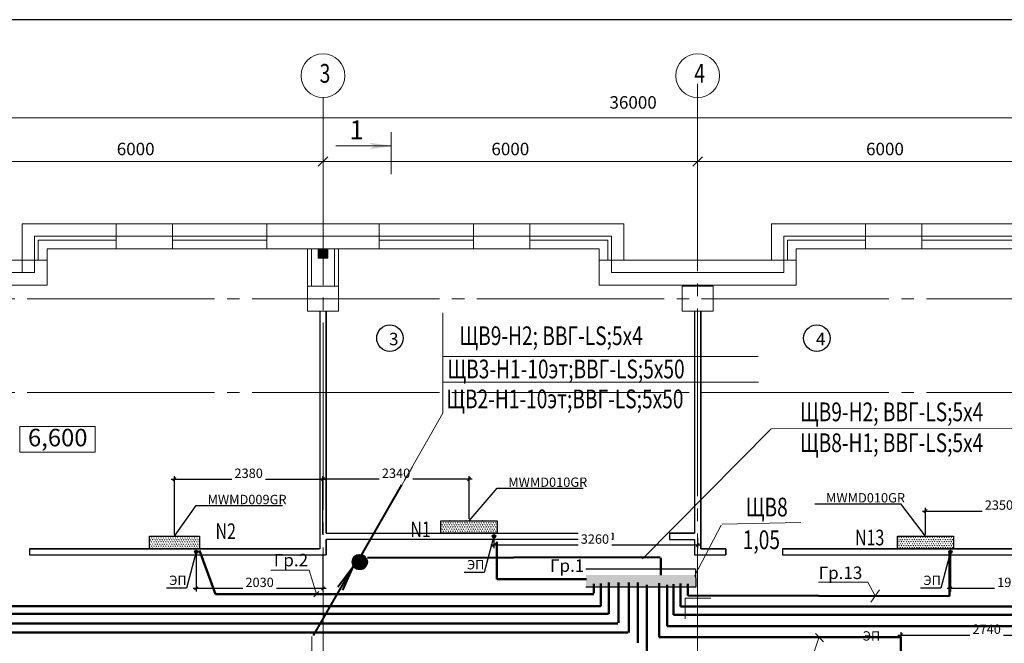
# Model space of a CAD drawing. Extents: x -73661 to 609376, y -272925 to 378399.
# Drawn here: x 240548 to 256316, y 155612 to 165592 of the extents above; entities that cross this region are included whole.
import ezdxf

# ---------------------------------------------------------------- set-up
doc = ezdxf.new("R2010")
doc.units = 0
doc.header["$MEASUREMENT"] = 0
doc.linetypes.add('DASH2', pattern=[3600, 3000, -200, 200, -200])
doc.layers.get('0').update_dxf_attribs({"linetype": 'CONTINUOUS', "lineweight": 9})
doc.layers.get('DEFPOINTS').update_dxf_attribs({"linetype": 'CONTINUOUS', "lineweight": 9})
for name, color, linetype, lineweight in [('! Вспомогательная', 3, 'CONTINUOUS', 25), ('! Дренаж', 2, 'CONTINUOUS', 30), ('! О6орудование', 32, 'CONTINUOUS', 30), ('! Текст', 6, 'CONTINUOUS', 25), ('AXIS', 1, 'DASH2', 9), ('DIM_AXIS', 7, 'CONTINUOUS', 9), ('EXPLICATION', 7, 'CONTINUOUS', 9), ('PL_PLAN_1', 7, 'CONTINUOUS', 9), ('PLAN_1', 7, 'CONTINUOUS', 9), ('STENA', 7, 'CONTINUOUS', 9), ('сущест', 7, 'CONTINUOUS', 25), ('ЭЛ', 5, 'CONTINUOUS', 40)]:
    doc.layers.add(name, color=color, linetype=linetype, lineweight=lineweight)
doc.layers.add('! Рамка', color=7, linetype='CONTINUOUS')
doc.layers.add('ОСНОВНАЯ', color=7, linetype='CONTINUOUS')
doc.styles.add('ANNA1', font='times.ttf', dxfattribs={"width": 0.75})
doc.styles.add('ARIAL', font='arial.ttf', dxfattribs={"width": 0.8})
doc.styles.add('CABEL', font='times.ttf')
doc.styles.add('ROMANS', font='romans.shx', dxfattribs={"width": 0.75})
doc.styles.add('TIMES', font='times.ttf')
doc.styles.add('НСТ', font='simplex.shx', dxfattribs={"width": 0.9, "oblique": 15, "height": 150})
doc.dimstyles.new('1........1_1', dxfattribs={"dimtxt": 150, "dimasz": 50, "dimexe": 50, "dimexo": 30, "dimgap": 20, "dimtad": 3, "dimtoh": 1, "dimdec": 0, "dimrnd": 10, "dimzin": 0, "dimdsep": 46, "dimtxsty": 'Standard', "dimblk": 'OBLIQUE', "dimcen": 0, "dimdle": 50, "dimclrd": 6, "dimclre": 6, "dimclrt": 6, "dimadec": 0, "dimazin": 0, "dimtfac": 1, "dimtdec": 0, "dimtmove": 0, "dimatfit": 3, "dimfxl": 1, "dimtfill": 1, "dimtfillclr": 256, "dimtolj": 1, "dimtzin": 0, "dimarcsym": 0})

# ---------------------------------------------------------------- blocks, each defined once
blk = doc.blocks.new('_OBLIQUE')
at = {"color": 0, "linetype": 'ByBlock'}
blk.add_line((-0.5, -0.5), (0.5, 0.5), dxfattribs=at)
blk = doc.blocks.new('A$C14031EE4')
at = {"layer": '! Вспомогательная'}
h = blk.add_hatch(dxfattribs=at)
h.set_pattern_fill('SWAMP', color=256, scale=1.5, style=0)
h.set_pattern_definition([(0, (-329641.363, 56135.525), (19.05, 32.9955), [4.7625, -33.3375]), (90, (-329638.982, 56135.525), (-19.05, 32.9955), [2.38125, -63.6099]), (90, (-329638.387, 56135.525), (-19.05, 32.9955), [1.905, -64.08615]), (90, (-329639.577, 56135.525), (-19.05, 32.9955), [1.905, -64.08615]), (60, (-329637.79, 56135.525), (-19.0499412, 32.995534), [1.524, -36.576]), (120, (-329640.173, 56135.525), (-38.0999412, 3.4e-05), [1.524, -36.576])])
h.paths.add_polyline_path([(0, 198), (0, 0), (799, 0), (799, 198)])
at = {"layer": '! О6орудование'}
for p, q in [((0, 198), (799, 198)), ((0, 0), (0, 198)), ((799, 198), (799, 0)), ((799, 0), (0, 0))]:
    blk.add_line(p, q, dxfattribs=at)
blk = doc.blocks.new('*D4307')
at = {"layer": '! Текст', "color": 6, "lineweight": -2, "transparency": 16777216}
for p, q in [((242975, 158238), (245455, 158238)), ((243025, 157354), (243025, 158288)), ((245405, 157354), (245405, 158288))]:
    blk.add_line(p, q, dxfattribs=at)
at = {"layer": 'DEFPOINTS', "color": 0, "lineweight": 40, "transparency": 16777216}
for p in [(245405, 158238), (243025, 157324), (245405, 157324)]:
    blk.add_point(p, dxfattribs=at)
at = {"layer": '! Текст', "color": 6, "lineweight": -2, "transparency": 16777216, "xscale": 50, "yscale": 50, "zscale": 50, "rotation": 180}
blk.add_blockref('_OBLIQUE', (243025, 158238), dxfattribs=at)
at = {"layer": '! Текст', "color": 6, "lineweight": -2, "transparency": 16777216, "xscale": 50, "yscale": 50, "zscale": 50}
blk.add_blockref('_OBLIQUE', (245405, 158238), dxfattribs=at)
at = {"layer": '! Текст', "color": 6, "transparency": 16777216, "insert": (244215, 158333), "char_height": 150, "attachment_point": 5, "bg_fill": 3, "box_fill_scale": 1.25, "bg_fill_color": 256, "bg_fill_true_color": 13158600, "bg_fill_transparency": 0}
blk.add_mtext('\\A1;2380', dxfattribs=at)
blk = doc.blocks.new('A$C7DA24981')
at = {"layer": '! Вспомогательная'}
h = blk.add_hatch(dxfattribs=at)
h.set_pattern_fill('SWAMP', color=256, scale=1.5, style=0)
h.set_pattern_definition([(0, (-386917.142, 74060.717), (19.05, 32.9955), [4.7625, -33.3375]), (90, (-386914.76, 74060.717), (-19.05, 32.9955), [2.38125, -63.6099]), (90, (-386914.165, 74060.717), (-19.05, 32.9955), [1.905, -64.08615]), (90, (-386915.356, 74060.717), (-19.05, 32.9955), [1.905, -64.08615]), (60, (-386913.57, 74060.717), (-19.0499412, 32.995534), [1.524, -36.576]), (120, (-386915.95, 74060.717), (-38.0999412, 3.4e-05), [1.524, -36.576])])
h.paths.add_polyline_path([(0, 198), (0, 0), (899, 0), (899, 198)])
at = {"layer": '! О6орудование'}
for p, q in [((0, 198), (899, 198)), ((0, 0), (0, 198)), ((899, 198), (899, 0)), ((899, 0), (0, 0))]:
    blk.add_line(p, q, dxfattribs=at)
blk = doc.blocks.new('*D4309')
at = {"layer": '! Текст', "color": 6, "lineweight": -2, "transparency": 16777216}
for p, q in [((247794, 158238), (245355, 158238)), ((245405, 157604), (245405, 158288)), ((247744, 157604), (247744, 158288))]:
    blk.add_line(p, q, dxfattribs=at)
at = {"layer": 'DEFPOINTS', "color": 0, "lineweight": 40, "transparency": 16777216}
for p in [(245405, 158238), (245405, 157574), (247744, 157574)]:
    blk.add_point(p, dxfattribs=at)
at = {"layer": '! Текст', "color": 6, "lineweight": -2, "transparency": 16777216, "xscale": 50, "yscale": 50, "zscale": 50, "rotation": 180}
blk.add_blockref('_OBLIQUE', (245405, 158238), dxfattribs=at)
at = {"layer": '! Текст', "color": 6, "lineweight": -2, "transparency": 16777216, "xscale": 50, "yscale": 50, "zscale": 50}
blk.add_blockref('_OBLIQUE', (247744, 158238), dxfattribs=at)
at = {"layer": '! Текст', "color": 6, "transparency": 16777216, "insert": (246575, 158333), "char_height": 150, "attachment_point": 5, "bg_fill": 3, "box_fill_scale": 1.25, "bg_fill_color": 256, "bg_fill_true_color": 13158600, "bg_fill_transparency": 0}
blk.add_mtext('\\A1;2340', dxfattribs=at)
blk = doc.blocks.new('*D4310')
at = {"layer": '! Текст', "color": 6, "lineweight": -2, "transparency": 16777216}
for p, q in [((248143, 157294), (248143, 157135)), ((251405, 157294), (251405, 157135)), ((248093, 157185), (251455, 157185))]:
    blk.add_line(p, q, dxfattribs=at)
at = {"layer": 'DEFPOINTS', "color": 0, "lineweight": 40, "transparency": 16777216}
for p in [(248143, 157324), (251405, 157324), (251405, 157185)]:
    blk.add_point(p, dxfattribs=at)
at = {"layer": '! Текст', "color": 6, "lineweight": -2, "transparency": 16777216, "xscale": 50, "yscale": 50, "zscale": 50, "rotation": 180}
blk.add_blockref('_OBLIQUE', (248143, 157185), dxfattribs=at)
at = {"layer": '! Текст', "color": 6, "lineweight": -2, "transparency": 16777216, "xscale": 50, "yscale": 50, "zscale": 50}
blk.add_blockref('_OBLIQUE', (251405, 157185), dxfattribs=at)
at = {"layer": '! Текст', "color": 6, "transparency": 16777216, "insert": (249760, 157280), "char_height": 150, "attachment_point": 5, "bg_fill": 3, "box_fill_scale": 1.25, "bg_fill_color": 256, "bg_fill_true_color": 13158600, "bg_fill_transparency": 0}
blk.add_mtext('\\A1;3260', dxfattribs=at)
blk = doc.blocks.new('*D4311')
at = {"layer": '! Текст', "color": 6, "lineweight": -2, "transparency": 16777216}
for p, q in [((255004, 157729), (257455, 157729)), ((255054, 157354), (255054, 157779)), ((257405, 157354), (257405, 157779))]:
    blk.add_line(p, q, dxfattribs=at)
at = {"layer": 'DEFPOINTS', "color": 0, "lineweight": 40, "transparency": 16777216}
for p in [(257405, 157729), (255054, 157324), (257405, 157324)]:
    blk.add_point(p, dxfattribs=at)
at = {"layer": '! Текст', "color": 6, "lineweight": -2, "transparency": 16777216, "xscale": 50, "yscale": 50, "zscale": 50, "rotation": 180}
blk.add_blockref('_OBLIQUE', (255054, 157729), dxfattribs=at)
at = {"layer": '! Текст', "color": 6, "lineweight": -2, "transparency": 16777216, "xscale": 50, "yscale": 50, "zscale": 50}
blk.add_blockref('_OBLIQUE', (257405, 157729), dxfattribs=at)
at = {"layer": '! Текст', "color": 6, "transparency": 16777216, "insert": (256230, 157824), "char_height": 150, "attachment_point": 5, "bg_fill": 3, "box_fill_scale": 1.25, "bg_fill_color": 256, "bg_fill_true_color": 13158600, "bg_fill_transparency": 0}
blk.add_mtext('\\A1;2350', dxfattribs=at)
blk = doc.blocks.new('*D4312')
at = {"layer": '! Текст', "color": 6, "lineweight": -2, "transparency": 16777216}
for p, q in [((255453, 157044), (255453, 156442)), ((257405, 157044), (257405, 156442)), ((255403, 156492), (257455, 156492))]:
    blk.add_line(p, q, dxfattribs=at)
at = {"layer": 'DEFPOINTS', "color": 0, "lineweight": 40, "transparency": 16777216}
for p in [(255453, 157074), (257405, 157074), (257405, 156492)]:
    blk.add_point(p, dxfattribs=at)
at = {"layer": '! Текст', "color": 6, "lineweight": -2, "transparency": 16777216, "xscale": 50, "yscale": 50, "zscale": 50, "rotation": 180}
blk.add_blockref('_OBLIQUE', (255453, 156492), dxfattribs=at)
at = {"layer": '! Текст', "color": 6, "lineweight": -2, "transparency": 16777216, "xscale": 50, "yscale": 50, "zscale": 50}
blk.add_blockref('_OBLIQUE', (257405, 156492), dxfattribs=at)
at = {"layer": '! Текст', "color": 6, "transparency": 16777216, "insert": (256429, 156587), "char_height": 150, "attachment_point": 5, "bg_fill": 3, "box_fill_scale": 1.25, "bg_fill_color": 256, "bg_fill_true_color": 13158600, "bg_fill_transparency": 0}
blk.add_mtext('\\A1;1950', dxfattribs=at)
blk = doc.blocks.new('*D4317')
at = {"layer": '! Текст', "color": 6, "lineweight": -2, "transparency": 16777216}
for p, q in [((254613, 155742), (257455, 155742)), ((254663, 155358), (254663, 155792)), ((257405, 155358), (257405, 155792))]:
    blk.add_line(p, q, dxfattribs=at)
at = {"layer": 'DEFPOINTS', "color": 0, "lineweight": 40, "transparency": 16777216}
for p in [(257405, 155742), (254663, 155328), (257405, 155328)]:
    blk.add_point(p, dxfattribs=at)
at = {"layer": '! Текст', "color": 6, "lineweight": -2, "transparency": 16777216, "xscale": 50, "yscale": 50, "zscale": 50, "rotation": 180}
blk.add_blockref('_OBLIQUE', (254663, 155742), dxfattribs=at)
at = {"layer": '! Текст', "color": 6, "lineweight": -2, "transparency": 16777216, "xscale": 50, "yscale": 50, "zscale": 50}
blk.add_blockref('_OBLIQUE', (257405, 155742), dxfattribs=at)
at = {"layer": '! Текст', "color": 6, "transparency": 16777216, "insert": (256034, 155837), "char_height": 150, "attachment_point": 5, "bg_fill": 3, "box_fill_scale": 1.25, "bg_fill_color": 256, "bg_fill_true_color": 13158600, "bg_fill_transparency": 0}
blk.add_mtext('\\A1;2740', dxfattribs=at)
blk = doc.blocks.new('*D4328')
at = {"layer": '! Текст', "color": 6, "lineweight": -2, "transparency": 16777216}
for p, q in [((243375, 157044), (243375, 156442)), ((245405, 157044), (245405, 156442)), ((243325, 156492), (245455, 156492))]:
    blk.add_line(p, q, dxfattribs=at)
at = {"layer": 'DEFPOINTS', "color": 0, "lineweight": 40, "transparency": 16777216}
for p in [(243375, 157074), (245405, 157074), (245405, 156492)]:
    blk.add_point(p, dxfattribs=at)
at = {"layer": '! Текст', "color": 6, "lineweight": -2, "transparency": 16777216, "xscale": 50, "yscale": 50, "zscale": 50, "rotation": 180}
blk.add_blockref('_OBLIQUE', (243375, 156492), dxfattribs=at)
at = {"layer": '! Текст', "color": 6, "lineweight": -2, "transparency": 16777216, "xscale": 50, "yscale": 50, "zscale": 50}
blk.add_blockref('_OBLIQUE', (245405, 156492), dxfattribs=at)
at = {"layer": '! Текст', "color": 6, "transparency": 16777216, "insert": (244390, 156587), "char_height": 150, "attachment_point": 5, "bg_fill": 3, "box_fill_scale": 1.25, "bg_fill_color": 256, "bg_fill_true_color": 13158600, "bg_fill_transparency": 0}
blk.add_mtext('\\A1;2030', dxfattribs=at)

msp = doc.modelspace()

# ---------------------------------------------------------------- hatches: boundary and pattern name
at = {"layer": '! Дренаж'}
for points in [[(248170.849, 157324.353, 1), (248115.849, 157324.353, 1)], [(243402.405, 157074.38, 1), (243347.405, 157074.38, 1)], [(255480.849, 157074.353, 1), (255425.849, 157074.353, 1)]]:
    msp.add_hatch(color=256, dxfattribs=at).paths.add_polyline_path(points)
at = {"layer": 'ОСНОВНАЯ'}
h = msp.add_hatch(color=6, dxfattribs=at)
h.paths.add_polyline_path([(250251.906, 156510.942), (250251.906, 156703.075), (249615.515, 156703.075), (249615.515, 156510.942)])
h.paths.add_polyline_path([(250842.892, 156510.942), (250842.892, 156703.075), (250251.906, 156703.075), (250251.906, 156510.942)])
h = msp.add_hatch(color=6, dxfattribs=at)
h.paths.add_polyline_path([(250783.786, 156510.942), (250783.786, 156703.075), (250147.394, 156703.075), (250147.394, 156510.942)])
h.paths.add_polyline_path([(251374.772, 156510.942), (251374.772, 156703.075), (250783.786, 156703.075), (250783.786, 156510.942)])
at = {"layer": 'ЭЛ'}
h = msp.add_hatch(dxfattribs=at)
h.set_pattern_fill('ANSI31', color=6, style=0)
h.set_pattern_definition([(45, (-158874.32064, 128798.39925), (-0.08838834765, 0.08838834765), [])])
edge = h.paths.add_edge_path()
edge.add_arc((245993.43, 156912.675), 116.767, 0, 360)

# ---------------------------------------------------------------- linework, layer by layer
at = {"layer": '! Вспомогательная'}
for centre in [(246477.1, 160495.157), (253313.819, 160495.157)]:
    msp.add_circle(centre, 212.087, dxfattribs=at)
at = {"layer": '! Дренаж'}
for centre in [(248143.349, 157324.353), (243374.905, 157074.38), (255453.349, 157074.353)]:
    msp.add_circle(centre, 27.5, dxfattribs=at)
at = {"layer": '! Рамка'}
for p, q in [((273070.551, 165592.241), (229620.551, 165592.241)), ((245455.405, 157696.691), (245455.405, 157375.152)), ((250045.405, 157375.152), (250045.405, 157275.152)), ((251355.405, 157125.152), (251355.405, 157125.152))]:
    msp.add_line(p, q, dxfattribs=at)
at = {"layer": '! Рамка', "color": 252}
for p, q in [((245355.405, 160925.152), (245355.405, 157125.152)), ((245455.405, 160925.152), (245455.405, 157375.152)), ((245455.405, 157375.152), (245455.405, 160925.152)), ((251355.405, 160925.152), (251355.405, 157375.152)), ((251355.405, 160925.152), (251355.405, 157375.152)), ((251455.405, 160925.152), (251455.405, 157125.152)), ((251455.405, 157125.152), (251455.405, 160925.152)), ((251355.405, 157752.691), (251355.405, 157375.152)), ((245455.405, 157375.152), (250045.405, 157375.152)), ((245455.405, 157375.152), (250045.405, 157375.152)), ((250955.405, 157375.152), (250955.405, 157275.152)), ((250955.405, 157375.152), (251355.405, 157375.152)), ((251355.405, 157375.152), (250955.405, 157375.152)), ((250955.405, 157375.152), (250955.405, 157275.152)), ((245455.405, 157125.152), (245455.405, 157275.152)), ((250045.405, 157275.152), (245455.405, 157275.152)), ((250045.405, 157275.152), (245455.405, 157275.152)), ((245455.405, 157275.152), (245455.405, 157125.152)), ((245455.405, 157275.152), (245455.405, 157125.152)), ((250955.405, 157275.152), (251355.405, 157275.152)), ((250955.405, 157275.152), (251355.405, 157275.152)), ((251355.405, 157275.152), (251355.405, 157125.152)), ((251355.405, 157275.152), (251355.405, 157125.152)), ((251355.405, 157275.152), (251355.405, 157125.152)), ((240705.405, 157125.152), (240705.405, 157025.152)), ((240705.405, 157125.152), (245345.405, 157125.152)), ((240705.405, 157125.152), (240705.405, 157025.152)), ((245355.405, 157125.152), (240705.405, 157125.152)), ((240705.405, 157125.152), (240705.405, 157025.152)), ((245455.405, 157125.152), (245455.405, 157125.152)), ((245455.405, 157125.152), (245455.405, 157025.152)), ((245455.405, 157025.152), (245455.405, 157125.152)), ((245455.405, 157125.152), (245455.405, 157125.152)), ((251355.405, 157125.152), (251355.405, 157025.152)), ((251355.405, 157125.152), (251355.405, 157025.152)), ((251455.405, 157125.152), (251855.405, 157125.152)), ((251855.405, 157125.152), (251455.405, 157125.152)), ((251855.405, 157125.152), (251855.405, 157025.152)), ((251855.405, 157025.152), (251855.405, 157125.152)), ((252765.405, 157125.152), (257355.405, 157125.152)), ((252765.405, 157125.152), (252765.405, 157025.152)), ((257355.405, 157125.152), (252765.405, 157125.152)), ((252765.405, 157125.152), (252765.405, 157025.152)), ((240705.405, 157025.152), (241257.382, 157025.152)), ((240705.405, 157025.152), (245455.405, 157025.152)), ((240705.405, 157025.152), (241257.382, 157025.152)), ((240705.405, 157025.152), (245455.405, 157025.152)), ((251355.405, 157025.152), (251855.405, 157025.152)), ((251355.405, 157025.152), (251855.405, 157025.152)), ((252765.405, 157025.152), (262105.405, 157025.152)), ((252765.405, 157025.152), (262105.405, 157025.152))]:
    msp.add_line(p, q, dxfattribs=at)
at = {"layer": '! Текст'}
for p, q in [((247743.849, 157573.614), (248192.26, 158094.32)), ((248192.26, 158094.32), (249570.92, 158094.32)), ((253281.269, 157844.32), (254659.929, 157844.32)), ((255053.849, 157323.614), (254659.929, 157844.32)), ((243025.405, 157323.641), (243376.452, 157817.291)), ((243376.452, 157817.291), (244755.112, 157817.291)), ((248143.349, 157324.353), (247988.386, 156746.025)), ((243374.905, 157074.38), (243219.943, 156496.053)), ((255453.349, 157074.353), (255298.386, 156496.025)), ((247988.386, 156746.025), (247666.293, 156746.025)), ((243219.943, 156496.053), (242897.85, 156496.053)), ((255298.386, 156496.025), (254976.293, 156496.025))]:
    msp.add_line(p, q, dxfattribs=at)
at = {"layer": 'AXIS', "color": 1}
for p, q in [((251405.405, 164568.354), (251405.405, 141427.094)), ((245405.405, 164345.695), (245405.405, 141427.094)), ((272469.56, 161125.152), (230749.972, 161125.152)), ((272469.56, 159625.152), (230749.972, 159625.152))]:
    msp.add_line(p, q, dxfattribs=at)
at = {"layer": 'PL_PLAN_1'}
for p, q in [((242095.405, 162125.152), (242095.405, 162325.152)), ((242095.405, 162325.152), (242995.405, 162325.152)), ((242995.405, 162325.152), (242995.405, 162125.152)), ((245703.253, 162325.152), (244505.405, 162325.152)), ((244505.405, 162325.152), (244505.405, 162125.152)), ((246305.405, 162325.152), (245595.405, 162325.152)), ((246305.405, 162125.152), (246305.405, 162325.152)), ((248715.405, 162325.152), (247815.405, 162325.152)), ((247815.405, 162325.152), (247815.405, 162125.152)), ((248715.405, 162125.152), (248715.405, 162325.152)), ((254095.405, 162125.152), (254095.405, 162325.152)), ((254095.405, 162325.152), (254995.405, 162325.152)), ((254995.405, 162325.152), (254995.405, 162125.152)), ((242995.405, 162125.152), (242095.405, 162125.152)), ((242095.405, 162125.152), (242095.405, 161925.152)), ((242995.405, 162125.152), (242095.405, 162125.152)), ((242995.405, 161925.152), (242995.405, 162125.152)), ((244505.405, 161925.152), (244505.405, 162125.152)), ((244505.405, 162125.152), (246305.405, 162125.152)), ((244505.405, 162125.152), (246305.405, 162125.152)), ((246305.405, 162125.152), (246305.405, 161925.152)), ((247815.405, 162125.152), (248715.405, 162125.152)), ((247815.405, 161925.152), (247815.405, 162125.152)), ((247815.405, 162125.152), (248715.405, 162125.152)), ((247815.405, 161925.152), (247815.405, 162125.152)), ((247815.405, 162125.152), (248715.405, 162125.152)), ((248715.405, 162125.152), (248715.405, 161925.152)), ((248715.405, 162125.152), (248715.405, 161925.152)), ((254995.405, 162125.152), (254095.405, 162125.152)), ((254095.405, 162125.152), (254095.405, 161925.152)), ((254995.405, 162125.152), (254095.405, 162125.152)), ((254095.405, 162125.152), (254095.405, 161925.152)), ((254995.405, 162125.152), (254095.405, 162125.152)), ((254995.405, 161925.152), (254995.405, 162125.152)), ((254995.405, 161925.152), (254995.405, 162125.152)), ((242095.405, 161925.152), (242995.405, 161925.152)), ((245703.253, 161925.152), (244505.405, 161925.152)), ((245155.405, 161325.152), (245155.405, 161925.152)), ((245155.405, 161925.152), (245155.405, 161325.152)), ((245220.405, 161325.152), (245220.405, 161925.152)), ((245220.405, 161925.152), (245220.405, 161325.152)), ((245590.405, 161325.152), (245590.405, 161925.152)), ((245590.405, 161925.152), (245590.405, 161325.152)), ((246305.405, 161925.152), (245595.405, 161925.152)), ((245655.405, 161325.152), (245655.405, 161925.152)), ((245655.405, 161925.152), (245655.405, 161325.152)), ((248715.405, 161925.152), (247815.405, 161925.152)), ((248715.405, 161925.152), (247815.405, 161925.152)), ((254095.405, 161925.152), (254995.405, 161925.152)), ((254095.405, 161925.152), (254995.405, 161925.152)), ((232785.405, 161745.152), (240785.405, 161745.152)), ((240785.405, 161745.152), (240785.405, 161545.152)), ((240785.405, 161545.152), (240785.405, 161745.152)), ((240785.405, 161745.152), (240985.405, 161745.152)), ((240985.405, 161745.152), (240985.405, 161445.152)), ((250025.405, 161745.152), (249825.405, 161745.152)), ((249825.405, 161745.152), (249825.405, 161445.152)), ((252785.405, 161745.152), (250025.405, 161745.152)), ((250025.405, 161745.152), (250025.405, 161545.152)), ((250025.405, 161545.152), (250025.405, 161745.152)), ((252785.405, 161545.152), (252785.405, 161745.152)), ((252785.405, 161545.152), (252785.405, 161745.152)), ((252785.405, 161745.152), (252985.405, 161745.152)), ((252985.405, 161745.152), (252985.405, 161407.691)), ((232985.405, 161545.152), (240785.405, 161545.152)), ((240985.405, 161545.152), (240985.405, 161345.152)), ((249825.405, 161545.152), (249825.405, 161345.152)), ((250373.978, 161545.152), (250025.405, 161545.152)), ((252785.405, 161545.152), (250025.405, 161545.152)), ((252556.978, 161545.152), (252785.405, 161545.152)), ((252985.405, 161345.152), (252985.405, 161545.152)), ((240985.405, 161345.152), (232985.405, 161345.152)), ((245655.405, 161325.152), (245155.405, 161325.152)), ((245155.405, 161325.152), (245155.405, 160925.152)), ((245655.405, 160925.152), (245655.405, 161325.152)), ((249825.405, 161345.152), (252985.405, 161345.152)), ((251655.405, 161325.152), (251155.405, 161325.152)), ((251155.405, 161325.152), (251155.405, 160925.152)), ((251655.405, 160925.152), (251655.405, 161325.152)), ((245155.405, 160925.152), (245655.405, 160925.152)), ((251155.405, 160925.152), (251655.405, 160925.152)), ((251618.36, 156334.138), (251202.822, 156334.138)), ((251202.822, 156334.138), (251202.822, 156003.633))]:
    msp.add_line(p, q, dxfattribs=at)
at = {"layer": 'PLAN_1'}
for p, q in [((233255.405, 164022.832), (269555.405, 164022.832)), ((246496.307, 163117.691), (246496.307, 163792.175)), ((245555.405, 163322.832), (239255.405, 163322.832)), ((251555.405, 163322.832), (245255.405, 163322.832)), ((257555.405, 163322.832), (251255.405, 163322.832)), ((250225.405, 162325.152), (240585.405, 162325.152)), ((240585.405, 162325.152), (240585.405, 161545.152)), ((250225.405, 162325.152), (250225.405, 161745.152)), ((252585.405, 162325.152), (262225.405, 162325.152)), ((252585.405, 162325.152), (252585.405, 161745.152)), ((240785.405, 162125.152), (242095.405, 162125.152)), ((240785.405, 161745.152), (240785.405, 162125.152)), ((242095.405, 162125.152), (242095.405, 161925.152)), ((242995.405, 162125.152), (242995.405, 161925.152)), ((242995.405, 162125.152), (244505.405, 162125.152)), ((244505.405, 162125.152), (244505.405, 161925.152)), ((246305.405, 162125.152), (246305.405, 161925.152)), ((247815.405, 162125.152), (246305.405, 162125.152)), ((246305.405, 162125.152), (246305.405, 161925.152)), ((247815.405, 162125.152), (246305.405, 162125.152)), ((247815.405, 162125.152), (247815.405, 161925.152)), ((247815.405, 162125.152), (247815.405, 161925.152)), ((248715.405, 162125.152), (248715.405, 161925.152)), ((248715.405, 162125.152), (248715.405, 161925.152)), ((250025.405, 162125.152), (248715.405, 162125.152)), ((250025.405, 161645.152), (250025.405, 162125.152)), ((252785.405, 162125.152), (254095.405, 162125.152)), ((252785.405, 161745.152), (252785.405, 162125.152)), ((254095.405, 162125.152), (254095.405, 161925.152)), ((254095.405, 162125.152), (254095.405, 161925.152)), ((254995.405, 162125.152), (254995.405, 161925.152)), ((254995.405, 162125.152), (256505.405, 162125.152)), ((254995.405, 162125.152), (254995.405, 161925.152)), ((254995.405, 162125.152), (256505.405, 162125.152)), ((240845.405, 162065.152), (242095.405, 162065.152)), ((240845.405, 161745.152), (240845.405, 162065.152)), ((242995.405, 162065.152), (244505.405, 162065.152)), ((247815.405, 162065.152), (246305.405, 162065.152)), ((247815.405, 162065.152), (246305.405, 162065.152)), ((249965.405, 162065.152), (248715.405, 162065.152)), ((249965.405, 161745.152), (249965.405, 162065.152)), ((252845.405, 162065.152), (254095.405, 162065.152)), ((252845.405, 161745.152), (252845.405, 162065.152)), ((254995.405, 162065.152), (256505.405, 162065.152)), ((254995.405, 162065.152), (256505.405, 162065.152)), ((249825.405, 161925.152), (240985.405, 161925.152)), ((240985.405, 161745.152), (240985.405, 161925.152)), ((245480.405, 161925.152), (245330.405, 161925.152)), ((245330.405, 161925.152), (245330.405, 161775.152)), ((245480.405, 161775.152), (245480.405, 161925.152)), ((249825.405, 161925.152), (249825.405, 161345.152)), ((249825.405, 161925.152), (249825.405, 161345.152)), ((252985.405, 161925.152), (261825.405, 161925.152)), ((252985.405, 161345.152), (252985.405, 161925.152)), ((240785.405, 161745.152), (232785.405, 161745.152)), ((245330.405, 161775.152), (245480.405, 161775.152)), ((250025.405, 161745.152), (251405.405, 161745.152)), ((252785.405, 161745.152), (251405.405, 161745.152)), ((240785.405, 161545.152), (232985.405, 161545.152)), ((250025.405, 161545.152), (251405.405, 161545.152)), ((252785.405, 161545.152), (251405.405, 161545.152)), ((240985.405, 161345.152), (232985.405, 161345.152)), ((249825.405, 161345.152), (251405.405, 161345.152)), ((252985.405, 161345.152), (251405.405, 161345.152)), ((245355.405, 160925.152), (245355.405, 157125.152)), ((240549.442, 159083.478), (241755.175, 159083.478)), ((240549.442, 158673.304), (240549.442, 159083.478)), ((241755.175, 159083.478), (241755.175, 158673.304)), ((241755.175, 158673.304), (240549.442, 158673.304)), ((250045.405, 157375.152), (250045.405, 157275.152)), ((251355.405, 157125.152), (251355.405, 157125.152))]:
    msp.add_line(p, q, dxfattribs=at)
for centre in [(245405.405, 164695.695), (251405.405, 164695.695)]:
    msp.add_circle(centre, 350, dxfattribs=at)
for points in [[(246496.307, 163577.202), (246140.335, 163621.649), (246234.217, 163570.935)], [(246496.307, 163564.668), (246140.335, 163520.222), (246234.217, 163570.935)], [(245480.405, 161775.152), (245480.405, 161925.152), (245330.405, 161775.152), (245330.405, 161925.152)]]:
    msp.add_solid(points, dxfattribs=at)
at = {"layer": 'STENA'}
msp.add_line((245609.817, 163570.935), (246496.307, 163570.935), dxfattribs=at)
at = {"layer": 'ОСНОВНАЯ', "lineweight": 13, "ltscale": 100}
for p, q in [((247321.932, 159294.608), (247321.932, 160902.426)), ((247321.932, 160200.727), (252375.668, 160200.727)), ((247321.932, 159792.566), (252381.203, 159792.566)), ((252581.6, 159041.705), (256751.116, 159049.72)), ((245227.728, 144051.897), (245227.728, 155718.144))]:
    msp.add_line(p, q, dxfattribs=at)
at = {"layer": 'ОСНОВНАЯ', "color": 5, "lineweight": 20, "ltscale": 100}
msp.add_line((251795.363, 157517.212), (253056.716, 157543.001), dxfattribs=at)
at = {"layer": 'ОСНОВНАЯ', "color": 6, "lineweight": 50}
for p, q in [((250805.876, 156990.358), (246119.11, 156978.807)), ((250814.667, 156981.645), (250814.667, 156700.5))]:
    msp.add_line(p, q, dxfattribs=at)
at = {"layer": 'ОСНОВНАЯ', "color": 6}
for p, q in [((249614.229, 156806.037), (250841.196, 156805.787)), ((250146.108, 156806.037), (251373.076, 156805.787)), ((251373.076, 156805.787), (251374.772, 156510.942)), ((250842.892, 156510.942), (249615.515, 156510.942)), ((251374.772, 156510.942), (250147.394, 156510.942))]:
    msp.add_line(p, q, dxfattribs=at)
at = {"layer": 'ОСНОВНАЯ', "color": 3, "lineweight": 50}
for p, q in [((249625.521, 156638.216), (248189.493, 156638.216)), ((249981.498, 156082.547), (249981.498, 156586.864)), ((250137.561, 155938.802), (250137.561, 156586.864)), ((250304.031, 155786.265), (250304.031, 156586.864)), ((250449.691, 155616.756), (250449.691, 156586.864)), ((249741.92, 156411.556), (249741.92, 156564.966)), ((249855.757, 156206.753), (249855.757, 156567.019)), ((250588.758, 155424.826), (250588.758, 156549.003)), ((250791.355, 156571.512), (250791.355, 155711.696)), ((250915.61, 156548.867), (250915.61, 155887.126)), ((251020.299, 156557.723), (251020.299, 156065.523)), ((251130.071, 156567.726), (251130.071, 156198.666)), ((251248.697, 156561.351), (251248.697, 156377.656)), ((239451.186, 156206.753), (249855.028, 156206.753)), ((251130.071, 156198.666), (260185.057, 156198.666)), ((239959.917, 156082.547), (249977.798, 156082.547)), ((251020.299, 156065.523), (266028.87, 156065.523)), ((240253.698, 155927.965), (250127.33, 155927.965)), ((240417.41, 155786.265), (250294.867, 155786.265))]:
    msp.add_line(p, q, dxfattribs=at)
at = {"layer": 'ОСНОВНАЯ', "lineweight": 20}
for p, q in [((253341.374, 156588.883), (254134.079, 156588.883)), ((254132.037, 156591.033), (254246.911, 156370.059)), ((254177.307, 156271.513), (254316.516, 156468.605)), ((253226.311, 155347.801), (253352.591, 155713.039)), ((253292.565, 155766.654), (253418.842, 155633.84))]:
    msp.add_line(p, q, dxfattribs=at)
at = {"layer": 'ЭЛ', "color": 6}
for p, q in [((245641.699, 156514.346), (245899.899, 156856.091)), ((245723.255, 156459.326), (245900.363, 156855.739))]:
    msp.add_line(p, q, dxfattribs=at)
msp.add_circle((245993.43, 156912.675), 116.767, dxfattribs=at)

# ---------------------------------------------------------------- block references
at = {"layer": '! Вспомогательная'}
for p in [(247294.349, 157375.614), (254604.349, 157125.614)]:
    msp.add_blockref('A$C7DA24981', p, dxfattribs=at)
at = {"layer": 'PL_PLAN_1'}
msp.add_blockref('A$C14031EE4', (242625.906, 157125.641), dxfattribs=at)
at = {"layer": 'PLAN_1', "xscale": 150, "yscale": 150, "zscale": 150, "rotation": 180}
for p in [(245405.405, 163322.832), (251405.405, 163322.832)]:
    msp.add_blockref('_OBLIQUE', p, dxfattribs=at)
at = {"layer": 'PLAN_1', "xscale": 150, "yscale": 150, "zscale": 150}
for p in [(245405.405, 163322.832), (251405.405, 163322.832)]:
    msp.add_blockref('_OBLIQUE', p, dxfattribs=at)

# ---------------------------------------------------------------- texts
at = {"layer": '! Вспомогательная', "char_height": 200, "width": 921.31268, "attachment_point": 1}
for s, insert in [('3', (246463.088, 160581.083)), ('4', (253299.807, 160581.083))]:
    msp.add_mtext(s, dxfattribs=dict(at, insert=insert))
at = {"layer": '! Текст', "char_height": 150, "width": 690.30151, "attachment_point": 1, "style": 'НСТ'}
for s, insert in [('MWMD010GR', (248372.564, 158265.188)), ('MWMD010GR', (253461.574, 158015.188)), ('MWMD009GR', (243556.756, 157988.159))]:
    msp.add_mtext(s, dxfattribs=dict(at, insert=insert))
at = {"layer": '! Текст', "char_height": 150, "width": 198.70145, "attachment_point": 1}
for insert in [(247711.29, 156944.442), (242942.847, 156694.469), (255021.29, 156694.442), (254050.566, 155804.706)]:
    msp.add_mtext('ЭП', dxfattribs=dict(at, insert=insert))
at = {"layer": 'DIM_AXIS', "color": 0, "style": 'TIMES'}
msp.add_text('6,600', height=280, dxfattribs=at).set_placement((240680.085, 158764.023))
at = {"layer": 'EXPLICATION', "style": 'CABEL'}
msp.add_text('1', height=300, dxfattribs=at).set_placement((245828.67, 163679.76))
at = {"layer": 'PLAN_1', "style": 'ANNA1', "width": 0.75}
for s, p in [('3', (245352.279, 164583.889)), ('4', (251352.279, 164583.889))]:
    msp.add_text(s, height=300, dxfattribs=at).set_placement(p)
at = {"layer": 'PLAN_1', "char_height": 200, "attachment_point": 5, "style": 'ROMANS'}
for s, insert in [('\\A1;36000', (250371.69, 164268.336)), ('\\A1;6000', (242405.405, 163522.832)), ('\\A1;6000', (248405.405, 163522.832)), ('\\A1;6000', (254405.405, 163522.832))]:
    msp.add_mtext(s, dxfattribs=dict(at, insert=insert))
at = {"layer": 'ОСНОВНАЯ', "lineweight": 20, "ltscale": 100, "style": 'ROMANS', "oblique": 15, "width": 0.75}
for s, height, p in [('ЩВ9-Н2; ВВГ-LS;5х4', 300, (247590.793, 160383.851)), ('ЩВ9-Н2; ВВГ-LS;5х4', 300, (253044.441, 159165.796)), ('ЩВ8-Н1; ВВГ-LS;5х4', 300, (253043.848, 158671.179)), ('N13', 250, (253925.518, 157179.263))]:
    msp.add_text(s, height=height, dxfattribs=at).set_placement(p)
at = {"layer": 'ОСНОВНАЯ', "color": 5, "lineweight": 20, "ltscale": 100, "style": 'ROMANS', "oblique": 15, "width": 0.75}
for s, p in [('ЩВ3-Н1-10эт;ВВГ-LS;5х50', (247398.506, 159851.542)), ('ЩВ2-Н1-10эт;ВВГ-LS;5х50', (247379.202, 159373.212)), ('ЩВ8', (252176.27, 157641.852)), ('1,05', (252127.398, 157118.361))]:
    msp.add_text(s, height=300, dxfattribs=at).set_placement(p)
at = {"layer": 'сущест', "style": 'ARIAL'}
for s, p in [('Гр.1', (249040.455, 156755.181)), ('Гр.13', (253342.644, 156640.002))]:
    msp.add_text(s, height=200, dxfattribs=at).set_placement(p)

# ---------------------------------------------------------------- dimensions: what is measured, and where the dimension line sits
at = {"layer": '! Текст'}
dim = msp.add_aligned_dim(p1=(254663.283, 155328.314), p2=(257405.405, 155328.314), distance=413.699, dimstyle='1........1_1', dxfattribs=at)
dim.commit()
dim.dimension.update_dxf_attribs({"geometry": '*D4317', "text_midpoint": (256034.344, 155837.013)})

# ---------------------------------------------------------------- next in the draw order: linework, layer by layer
at = {"layer": 'ОСНОВНАЯ', "color": 3, "lineweight": 50}
for p, q in [((250915.61, 155887.126), (262115.561, 155887.126)), ((250791.355, 155711.696), (254661.143, 155711.696)), ((254661.143, 155711.696), (254661.143, 155314.512))]:
    msp.add_line(p, q, dxfattribs=at)

# ---------------------------------------------------------------- next in the draw order: dimensions: what is measured, and where the dimension line sits
at = {"layer": '! Текст'}
for p1, p2, distance, picture, middle in [((243025.405, 157323.641), (245405.405, 157323.641), 914.309, '*D4307', (244215.405, 158332.95)), ((255053.849, 157323.614), (257405.405, 157323.614), 405.661, '*D4311', (256229.627, 157824.275)), ((243374.905457497, 157074.380436437), (245405.405457497, 157074.380436437), -582.285921327, '*D4328', (244390.155457497, 156587.094515111)), ((255453.349, 157074.353), (257405.405, 157074.353), -581.902, '*D4312', (256429.377, 156587.451))]:
    dim = msp.add_aligned_dim(p1=p1, p2=p2, distance=distance, dimstyle='1........1_1', dxfattribs=at)
    dim.commit()
    dim.dimension.update_dxf_attribs({"geometry": picture, "text_midpoint": middle})
dim = msp.add_linear_dim(base=(251405.405, 157184.693), p1=(248143.349, 157324.353), p2=(251405.405, 157324.353), angle=0, dimstyle='1........1_1', dxfattribs=at)
dim.commit()
dim.dimension.update_dxf_attribs({"geometry": '*D4310', "text_midpoint": (249759.91, 157184.693), "dimtype": 161})

# ---------------------------------------------------------------- next in the draw order: linework, layer by layer
at = {"layer": 'ОСНОВНАЯ', "color": 6, "lineweight": 20}
msp.add_line((252581.6, 159041.705), (250523.836, 156961.454), dxfattribs=at)
at = {"layer": 'ОСНОВНАЯ', "color": 5, "lineweight": 20, "ltscale": 100}
msp.add_line((251781.547, 157503.402), (251353.258, 156688.633), dxfattribs=at)
at = {"layer": 'ОСНОВНАЯ', "color": 3, "lineweight": 50}
for p, q in [((248189.493, 156638.216), (248189.493, 157233.286)), ((243428.655, 157096.425), (243685.639, 156399.491)), ((255438.599, 156366.746), (255438.599, 157059.97)), ((243685.639, 156399.491), (249745.179, 156399.491)), ((251248.697, 156377.656), (255438.599, 156366.746))]:
    msp.add_line(p, q, dxfattribs=at)
at = {"layer": 'ОСНОВНАЯ', "lineweight": 20}
for p, q in [((245185.238, 156784.345), (244571.975, 156780.119)), ((245185.238, 156784.347), (245303.66, 156399.792)), ((245337.309, 156438.203), (245258.655, 156355.87))]:
    msp.add_line(p, q, dxfattribs=at)
at = {"layer": 'ЭЛ', "color": 6}
msp.add_line((245253.325, 155734.716), (245900.574, 156855.783), dxfattribs=at)

# ---------------------------------------------------------------- next in the draw order: texts
at = {"layer": 'ОСНОВНАЯ', "lineweight": 20, "ltscale": 100, "style": 'ROMANS', "oblique": 15, "width": 0.75}
msp.add_text('N2', height=250, dxfattribs=at).set_placement((243684.412, 157280.412))
at = {"layer": 'сущест', "style": 'ARIAL'}
msp.add_text('Гр.2', height=200, dxfattribs=at).set_placement((244617.6, 156843.396))

# ---------------------------------------------------------------- next in the draw order: dimensions: what is measured, and where the dimension line sits
at = {"layer": '! Текст'}
dim = msp.add_linear_dim(base=(245405.405, 158237.95), p1=(247743.849, 157573.614), p2=(245405.405, 157573.614), dimstyle='1........1_1', dxfattribs=at)
dim.commit()
dim.dimension.update_dxf_attribs({"geometry": '*D4309', "text_midpoint": (246574.627, 158332.95)})

# ---------------------------------------------------------------- next in the draw order: linework, layer by layer
at = {"layer": 'ОСНОВНАЯ', "lineweight": 13, "ltscale": 100}
msp.add_line((246150.643, 157238.079), (247321.932, 159294.608), dxfattribs=at)
at = {"layer": 'ЭЛ', "color": 6}
msp.add_line((246022.589, 157024.273), (246669.837, 158145.34), dxfattribs=at)

# ---------------------------------------------------------------- next in the draw order: texts
at = {"layer": 'ОСНОВНАЯ', "lineweight": 20, "ltscale": 100, "style": 'ROMANS', "oblique": 15, "width": 0.75}
msp.add_text('N1', height=250, dxfattribs=at).set_placement((246804.619, 157310.766))

doc.saveas('drawing.dxf')
